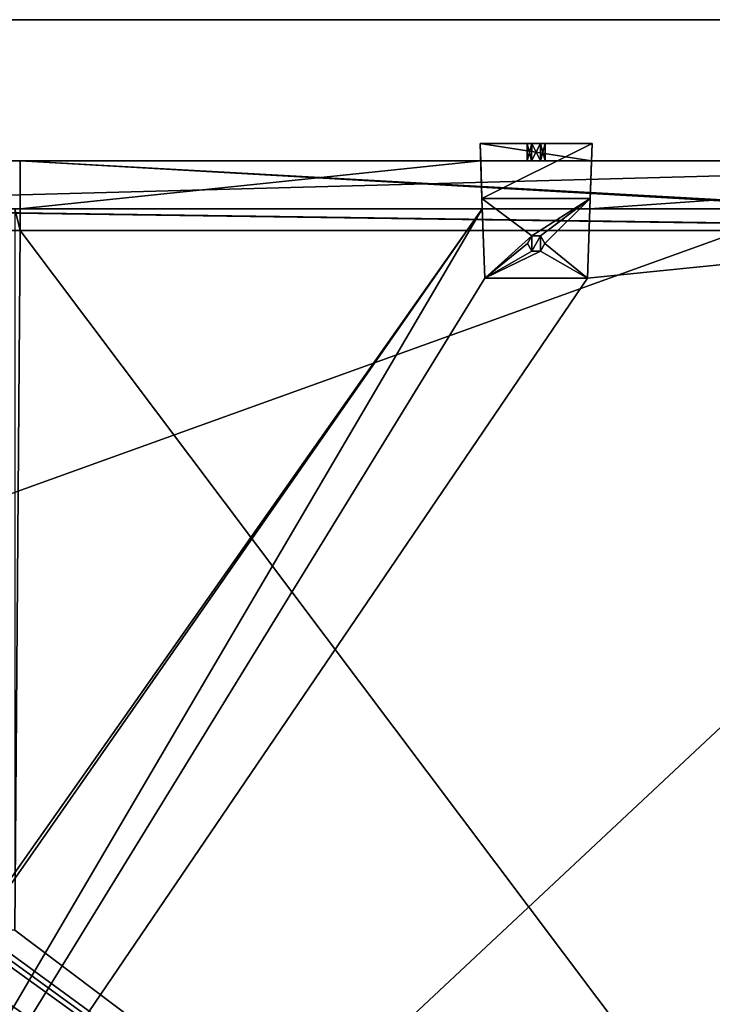
# Model space of a CAD drawing. Units: millimetres. Extents: x -600 to 600, y -505 to 10.
# Drawn here: x 281 to 441, y -287 to -60 of the extents above; entities that cross this region are included whole.
import ezdxf

# ---------------------------------------------------------------- set-up
doc = ezdxf.new("R2010")
doc.units = ezdxf.units.MM
doc.header["$LTSCALE"] = 41.718519
for name, color, linetype in [('122', 7, 'CONTINUOUS'), ('123', 7, 'CONTINUOUS'), ('124', 7, 'CONTINUOUS'), ('126', 7, 'CONTINUOUS'), ('128', 7, 'CONTINUOUS'), ('129', 7, 'CONTINUOUS'), ('130', 7, 'CONTINUOUS'), ('525', 7, 'CONTINUOUS'), ('526', 7, 'CONTINUOUS'), ('529', 7, 'CONTINUOUS'), ('531', 7, 'CONTINUOUS'), ('533', 7, 'CONTINUOUS'), ('535', 7, 'CONTINUOUS'), ('536', 7, 'CONTINUOUS'), ('539', 7, 'CONTINUOUS'), ('545', 7, 'CONTINUOUS'), ('546', 7, 'CONTINUOUS'), ('547', 7, 'CONTINUOUS'), ('548', 7, 'CONTINUOUS'), ('549', 7, 'CONTINUOUS'), ('550', 7, 'CONTINUOUS'), ('551', 7, 'CONTINUOUS'), ('552', 7, 'CONTINUOUS'), ('553', 7, 'CONTINUOUS'), ('554', 7, 'CONTINUOUS'), ('555', 7, 'CONTINUOUS'), ('755', 7, 'CONTINUOUS'), ('882', 7, 'CONTINUOUS'), ('883', 7, 'CONTINUOUS')]:
    doc.layers.add(name, color=color, linetype=linetype)

msp = doc.modelspace()

# ---------------------------------------------------------------- linework, layer by layer
at = {"layer": '122', "linetype": 'Continuous'}
for points in [[(-570, -92.5, -349.15), (570, -92.5, -349.15), (-570, -92.5, -489.15), (-570, -92.5, -349.15)], [(-570, -92.5, -489.15), (570, -92.5, -349.15), (-162.76, -92.5, -472.21), (-570, -92.5, -489.15)], [(-162.76, -92.5, -472.21), (570, -92.5, -349.15), (-137.24, -92.5, -472.21), (-162.76, -92.5, -472.21)], [(570, -92.5, -349.15), (137.24, -92.5, -472.21), (-137.24, -92.5, -489.15), (570, -92.5, -349.15)], [(-137.24, -92.5, -472.21), (570, -92.5, -349.15), (-137.24, -92.5, -489.15), (-137.24, -92.5, -472.21)], [(162.76, -92.5, -472.21), (137.24, -92.5, -472.21), (570, -92.5, -349.15), (162.76, -92.5, -472.21)], [(162.76, -92.5, -489.15), (162.76, -92.5, -472.21), (570, -92.5, -349.15), (162.76, -92.5, -489.15)], [(570, -92.5, -489.15), (162.76, -92.5, -489.15), (570, -92.5, -349.15), (570, -92.5, -489.15)]]:
    msp.add_3dface(points, dxfattribs=at)
at = {"layer": '123', "linetype": 'Continuous'}
for points in [[(-561.86, -108.5, -488.89), (-562.53, -108.5, -489.15), (562.5, -108.5, -489.15), (-561.86, -108.5, -488.89)], [(-561.6, -108.5, -488.25), (-561.86, -108.5, -488.89), (562.5, -108.5, -489.15), (-561.6, -108.5, -488.25)], [(-561.6, -108.5, -349.15), (-561.6, -108.5, -488.25), (562.5, -108.5, -489.15), (-561.6, -108.5, -349.15)], [(561.6, -108.5, -349.15), (-561.6, -108.5, -349.15), (561.6, -108.5, -488.25), (561.6, -108.5, -349.15)], [(561.6, -108.5, -488.25), (-561.6, -108.5, -349.15), (561.86, -108.5, -488.89), (561.6, -108.5, -488.25)], [(561.86, -108.5, -488.89), (-561.6, -108.5, -349.15), (562.5, -108.5, -489.15), (561.86, -108.5, -488.89)]]:
    msp.add_3dface(points, dxfattribs=at)
at = {"layer": '124', "linetype": 'Continuous'}
for points in [[(162.76, -92.5, -489.15), (570, -92.5, -489.15), (162.38, -103.5, -489.15), (162.76, -92.5, -489.15)], [(162.38, -103.5, -489.15), (570, -92.5, -489.15), (570, -103.5, -489.15), (162.38, -103.5, -489.15)]]:
    msp.add_3dface(points, dxfattribs=at)
at = {"layer": '126', "linetype": 'Continuous'}
for points in [[(-570, -92.5, -349.15), (-561.6, -108.5, -349.15), (561.6, -108.5, -349.15), (-570, -92.5, -349.15)], [(570, -92.5, -349.15), (-570, -92.5, -349.15), (570, -108.5, -349.15), (570, -92.5, -349.15)], [(-570, -92.5, -349.15), (562.5, -108.5, -349.15), (570, -108.5, -349.15), (-570, -92.5, -349.15)], [(562.5, -108.5, -349.15), (-570, -92.5, -349.15), (561.6, -108.5, -349.15), (562.5, -108.5, -349.15)]]:
    msp.add_3dface(points, dxfattribs=at)
at = {"layer": '128', "linetype": 'Continuous'}
for points in [[(570, -103.5, -505.15), (164.9, -482.5, -505.15), (162.38, -103.5, -505.15), (570, -103.5, -505.15)], [(570, -103.5, -505.15), (570, -482.5, -505.15), (164.9, -482.5, -505.15), (570, -103.5, -505.15)]]:
    msp.add_3dface(points, dxfattribs=at)
at = {"layer": '129', "linetype": 'Continuous'}
for points in [[(-562.53, -108.5, -489.15), (-562.5, -482.5, -489.15), (562.5, -482.5, -489.15), (-562.53, -108.5, -489.15)], [(562.5, -108.5, -489.15), (-562.53, -108.5, -489.15), (562.5, -482.5, -489.15), (562.5, -108.5, -489.15)]]:
    msp.add_3dface(points, dxfattribs=at)
at = {"layer": '130', "linetype": 'Continuous'}
for points in [[(162.38, -103.5, -489.15), (570, -103.5, -489.15), (162.38, -103.5, -505.15), (162.38, -103.5, -489.15)], [(570, -103.5, -489.15), (570, -103.5, -505.15), (162.38, -103.5, -505.15), (570, -103.5, -489.15)]]:
    msp.add_3dface(points, dxfattribs=at)
at = {"layer": '525', "linetype": 'Continuous'}
for points in [[(281.25, -92.5, -131.15), (570, -92.5, -131.15), (281.25, -92.5, -185.15), (281.25, -92.5, -131.15)], [(281.25, -92.5, -185.15), (570, -92.5, -131.15), (387.24, -92.5, -168.21), (281.25, -92.5, -185.15)], [(387.24, -92.5, -185.15), (281.25, -92.5, -185.15), (387.24, -92.5, -168.21), (387.24, -92.5, -185.15)], [(387.24, -92.5, -168.21), (570, -92.5, -131.15), (412.76, -92.5, -168.21), (387.24, -92.5, -168.21)], [(397.95, -92.5, -175.12), (398.97, -92.5, -173.34), (398.97, -92.5, -176.89), (397.95, -92.5, -175.12)], [(398.97, -92.5, -173.34), (401.03, -92.5, -173.34), (398.97, -92.5, -176.89), (398.97, -92.5, -173.34)], [(398.97, -92.5, -176.89), (401.03, -92.5, -173.34), (401.03, -92.5, -176.89), (398.97, -92.5, -176.89)], [(401.03, -92.5, -173.34), (402.05, -92.5, -175.12), (401.03, -92.5, -176.89), (401.03, -92.5, -173.34)], [(570, -92.5, -131.15), (570, -92.5, -185.15), (412.76, -92.5, -185.15), (570, -92.5, -131.15)], [(570, -92.5, -131.15), (412.76, -92.5, -185.15), (412.76, -92.5, -168.21), (570, -92.5, -131.15)]]:
    msp.add_3dface(points, dxfattribs=at)
at = {"layer": '526', "linetype": 'Continuous'}
for points in [[(281.25, -108.5, -185.15), (562.53, -108.5, -185.15), (281.25, -108.5, -131.15), (281.25, -108.5, -185.15)], [(562.53, -108.5, -185.15), (561.86, -108.5, -184.89), (281.25, -108.5, -131.15), (562.53, -108.5, -185.15)], [(561.6, -108.5, -184.25), (561.6, -108.5, -131.15), (281.25, -108.5, -131.15), (561.6, -108.5, -184.25)], [(561.86, -108.5, -184.89), (561.6, -108.5, -184.25), (281.25, -108.5, -131.15), (561.86, -108.5, -184.89)]]:
    msp.add_3dface(points, dxfattribs=at)
at = {"layer": '529', "linetype": 'Continuous'}
for points in [[(561.6, -108.5, -131.15), (562.5, -108.5, -131.15), (281.25, -92.5, -131.15), (561.6, -108.5, -131.15)], [(281.25, -108.5, -131.15), (561.6, -108.5, -131.15), (281.25, -92.5, -131.15), (281.25, -108.5, -131.15)], [(562.5, -108.5, -131.15), (570, -108.5, -131.15), (281.25, -92.5, -131.15), (562.5, -108.5, -131.15)], [(570, -108.5, -131.15), (570, -92.5, -131.15), (281.25, -92.5, -131.15), (570, -108.5, -131.15)]]:
    msp.add_3dface(points, dxfattribs=at)
at = {"layer": '531', "linetype": 'Continuous'}
for points in [[(387.62, -103.5, -185.15), (281.25, -103.5, -185.15), (387.24, -92.5, -185.15), (387.62, -103.5, -185.15)], [(387.24, -92.5, -185.15), (281.25, -103.5, -185.15), (281.25, -92.5, -185.15), (387.24, -92.5, -185.15)], [(570, -103.5, -185.15), (412.38, -103.5, -185.15), (570, -92.5, -185.15), (570, -103.5, -185.15)], [(570, -92.5, -185.15), (412.38, -103.5, -185.15), (412.76, -92.5, -185.15), (570, -92.5, -185.15)]]:
    msp.add_3dface(points, dxfattribs=at)
at = {"layer": '533', "linetype": 'Continuous'}
for points in [[(281.25, -103.5, -185.15), (281.25, -108.5, -131.15), (281.25, -92.5, -185.15), (281.25, -103.5, -185.15)], [(281.25, -108.5, -131.15), (281.25, -92.5, -131.15), (281.25, -92.5, -185.15), (281.25, -108.5, -131.15)], [(281.25, -103.5, -185.15), (281.25, -108.5, -185.15), (281.25, -108.5, -131.15), (281.25, -103.5, -185.15)]]:
    msp.add_3dface(points, dxfattribs=at)
at = {"layer": '535', "linetype": 'Continuous'}
for points in [[(570, -482.5, -201.15), (164.89, -482.5, -201.15), (570, -103.5, -201.15), (570, -482.5, -201.15)], [(570, -103.5, -201.15), (164.89, -482.5, -201.15), (411.82, -119.5, -201.15), (570, -103.5, -201.15)], [(388.18, -119.5, -201.15), (164.89, -482.5, -201.15), (387.62, -103.5, -201.15), (388.18, -119.5, -201.15)], [(387.62, -103.5, -201.15), (164.89, -482.5, -201.15), (271.47, -269.74, -201.15), (387.62, -103.5, -201.15)], [(272, -267.5, -201.15), (387.62, -103.5, -201.15), (271.47, -269.74, -201.15), (272, -267.5, -201.15)], [(272, -103.5, -201.15), (387.62, -103.5, -201.15), (272, -267.5, -201.15), (272, -103.5, -201.15)], [(412.38, -103.5, -201.15), (570, -103.5, -201.15), (411.82, -119.5, -201.15), (412.38, -103.5, -201.15)], [(399, -113.23, -201.15), (398, -111.5, -201.15), (399, -109.77, -201.15), (399, -113.23, -201.15)], [(401, -113.23, -201.15), (399, -113.23, -201.15), (401, -109.77, -201.15), (401, -113.23, -201.15)], [(401, -109.77, -201.15), (399, -113.23, -201.15), (399, -109.77, -201.15), (401, -109.77, -201.15)], [(402, -111.5, -201.15), (401, -113.23, -201.15), (401, -109.77, -201.15), (402, -111.5, -201.15)], [(411.82, -119.5, -201.15), (164.89, -482.5, -201.15), (388.18, -119.5, -201.15), (411.82, -119.5, -201.15)]]:
    msp.add_3dface(points, dxfattribs=at)
at = {"layer": '536', "linetype": 'Continuous'}
for points in [[(280, -103.5, -185.15), (280, -269.5, -185.15), (281.25, -108.5, -185.15), (280, -103.5, -185.15)], [(281.25, -103.5, -185.15), (280, -103.5, -185.15), (281.25, -108.5, -185.15), (281.25, -103.5, -185.15)], [(-562.53, -482.5, -185.15), (562.5, -482.5, -185.15), (-562.5, -108.5, -185.15), (-562.53, -482.5, -185.15)], [(-562.5, -108.5, -185.15), (562.5, -482.5, -185.15), (130, -280.5, -185.15), (-562.5, -108.5, -185.15)], [(280, -269.5, -185.15), (562.5, -482.5, -185.15), (281.25, -108.5, -185.15), (280, -269.5, -185.15)], [(281.25, -108.5, -185.15), (562.5, -482.5, -185.15), (562.53, -108.5, -185.15), (281.25, -108.5, -185.15)], [(270.92, -270.61, -185.15), (562.5, -482.5, -185.15), (271.58, -269.5, -185.15), (270.92, -270.61, -185.15)], [(271.58, -269.5, -185.15), (562.5, -482.5, -185.15), (280, -269.5, -185.15), (271.58, -269.5, -185.15)], [(270, -271.5, -185.15), (562.5, -482.5, -185.15), (270.92, -270.61, -185.15), (270, -271.5, -185.15)], [(270, -280.5, -185.15), (562.5, -482.5, -185.15), (270, -271.5, -185.15), (270, -280.5, -185.15)], [(130, -280.5, -185.15), (562.5, -482.5, -185.15), (270, -280.5, -185.15), (130, -280.5, -185.15)]]:
    msp.add_3dface(points, dxfattribs=at)
at = {"layer": '539', "linetype": 'Continuous'}
for points in [[(387.62, -103.5, -201.15), (272, -103.5, -201.15), (387.62, -103.5, -185.15), (387.62, -103.5, -201.15)], [(272, -103.5, -201.15), (280, -103.5, -185.15), (281.25, -103.5, -185.15), (272, -103.5, -201.15)], [(272, -103.5, -201.15), (281.25, -103.5, -185.15), (387.62, -103.5, -185.15), (272, -103.5, -201.15)], [(570, -103.5, -201.15), (412.38, -103.5, -201.15), (570, -103.5, -185.15), (570, -103.5, -201.15)], [(570, -103.5, -185.15), (412.38, -103.5, -201.15), (412.38, -103.5, -185.15), (570, -103.5, -185.15)]]:
    msp.add_3dface(points, dxfattribs=at)
at = {"layer": '545', "color": 253, "linetype": 'Continuous', "true_color": 0xb0b0b0}
for points in [[(411.82, -119.5, -201.15), (388.18, -119.5, -201.15), (411.82, -119.5, -204.95), (411.82, -119.5, -201.15)], [(411.82, -119.5, -204.95), (388.18, -119.5, -201.15), (388.18, -119.5, -204.95), (411.82, -119.5, -204.95)]]:
    msp.add_3dface(points, dxfattribs=at)
at = {"layer": '546', "color": 253, "linetype": 'Continuous', "true_color": 0xb0b0b0}
for points in [[(388.18, -119.5, -204.95), (387.54, -101.16, -204.95), (399, -109.77, -204.95), (388.18, -119.5, -204.95)], [(387.54, -101.16, -204.95), (412.46, -101.16, -204.95), (399, -109.77, -204.95), (387.54, -101.16, -204.95)], [(399, -109.77, -204.95), (412.46, -101.16, -204.95), (401, -109.77, -204.95), (399, -109.77, -204.95)], [(401, -109.77, -204.95), (412.46, -101.16, -204.95), (402, -111.5, -204.95), (401, -109.77, -204.95)], [(412.46, -101.16, -204.95), (411.82, -119.5, -204.95), (402, -111.5, -204.95), (412.46, -101.16, -204.95)], [(398, -111.5, -204.95), (388.18, -119.5, -204.95), (399, -109.77, -204.95), (398, -111.5, -204.95)], [(388.18, -119.5, -204.95), (398, -111.5, -204.95), (399, -113.23, -204.95), (388.18, -119.5, -204.95)], [(411.82, -119.5, -204.95), (388.18, -119.5, -204.95), (401, -113.23, -204.95), (411.82, -119.5, -204.95)], [(401, -113.23, -204.95), (388.18, -119.5, -204.95), (399, -113.23, -204.95), (401, -113.23, -204.95)], [(402, -111.5, -204.95), (411.82, -119.5, -204.95), (401, -113.23, -204.95), (402, -111.5, -204.95)]]:
    msp.add_3dface(points, dxfattribs=at)
at = {"layer": '547', "color": 253, "linetype": 'Continuous', "true_color": 0xb0b0b0}
for points in [[(412.9, -88.5, -186.18), (387.54, -101.16, -204.95), (387.1, -88.5, -186.18), (412.9, -88.5, -186.18)], [(412.46, -101.16, -204.95), (387.54, -101.16, -204.95), (412.9, -88.5, -186.18), (412.46, -101.16, -204.95)]]:
    msp.add_3dface(points, dxfattribs=at)
at = {"layer": '548', "color": 253, "linetype": 'Continuous', "true_color": 0xb0b0b0}
for points in [[(412.9, -88.5, -186.18), (387.1, -88.5, -186.18), (401.02, -88.5, -176.89), (412.9, -88.5, -186.18)], [(401.02, -88.5, -176.89), (387.1, -88.5, -186.18), (398.98, -88.5, -176.89), (401.02, -88.5, -176.89)], [(398.98, -88.5, -176.89), (387.1, -88.5, -186.18), (397.95, -88.5, -175.12), (398.98, -88.5, -176.89)], [(397.95, -88.5, -175.12), (387.1, -88.5, -186.18), (398.98, -88.5, -173.34), (397.95, -88.5, -175.12)], [(398.98, -88.5, -173.34), (387.1, -88.5, -186.18), (387.1, -88.5, -168.21), (398.98, -88.5, -173.34)], [(412.9, -88.5, -168.21), (398.98, -88.5, -173.34), (387.1, -88.5, -168.21), (412.9, -88.5, -168.21)], [(401.02, -88.5, -173.34), (398.98, -88.5, -173.34), (412.9, -88.5, -168.21), (401.02, -88.5, -173.34)], [(412.9, -88.5, -186.18), (401.02, -88.5, -176.89), (412.9, -88.5, -168.21), (412.9, -88.5, -186.18)], [(401.02, -88.5, -176.89), (402.05, -88.5, -175.12), (412.9, -88.5, -168.21), (401.02, -88.5, -176.89)], [(402.05, -88.5, -175.12), (401.02, -88.5, -173.34), (412.9, -88.5, -168.21), (402.05, -88.5, -175.12)]]:
    msp.add_3dface(points, dxfattribs=at)
at = {"layer": '549', "color": 253, "linetype": 'Continuous', "true_color": 0xb0b0b0}
for points in [[(387.24, -92.5, -168.21), (412.76, -92.5, -168.21), (387.1, -88.5, -168.21), (387.24, -92.5, -168.21)], [(412.76, -92.5, -168.21), (412.9, -88.5, -168.21), (387.1, -88.5, -168.21), (412.76, -92.5, -168.21)]]:
    msp.add_3dface(points, dxfattribs=at)
at = {"layer": '550', "color": 253, "linetype": 'Continuous', "true_color": 0xb0b0b0}
for points in [[(397.95, -92.5, -175.12), (398.97, -92.5, -176.89), (397.95, -88.5, -175.12), (397.95, -92.5, -175.12)], [(398.97, -92.5, -176.89), (398.98, -88.5, -176.89), (397.95, -88.5, -175.12), (398.97, -92.5, -176.89)], [(398.97, -92.5, -176.89), (401.03, -92.5, -176.89), (398.98, -88.5, -176.89), (398.97, -92.5, -176.89)], [(401.03, -92.5, -176.89), (401.02, -88.5, -176.89), (398.98, -88.5, -176.89), (401.03, -92.5, -176.89)], [(401.03, -92.5, -176.89), (402.05, -92.5, -175.12), (401.02, -88.5, -176.89), (401.03, -92.5, -176.89)], [(402.05, -92.5, -175.12), (402.05, -88.5, -175.12), (401.02, -88.5, -176.89), (402.05, -92.5, -175.12)]]:
    msp.add_3dface(points, dxfattribs=at)
at = {"layer": '551', "color": 253, "linetype": 'Continuous', "true_color": 0xb0b0b0}
for points in [[(398.97, -92.5, -173.34), (397.95, -92.5, -175.12), (398.98, -88.5, -173.34), (398.97, -92.5, -173.34)], [(397.95, -92.5, -175.12), (397.95, -88.5, -175.12), (398.98, -88.5, -173.34), (397.95, -92.5, -175.12)], [(401.03, -92.5, -173.34), (398.97, -92.5, -173.34), (401.02, -88.5, -173.34), (401.03, -92.5, -173.34)], [(398.97, -92.5, -173.34), (398.98, -88.5, -173.34), (401.02, -88.5, -173.34), (398.97, -92.5, -173.34)], [(402.05, -88.5, -175.12), (401.03, -92.5, -173.34), (401.02, -88.5, -173.34), (402.05, -88.5, -175.12)], [(402.05, -92.5, -175.12), (401.03, -92.5, -173.34), (402.05, -88.5, -175.12), (402.05, -92.5, -175.12)]]:
    msp.add_3dface(points, dxfattribs=at)
at = {"layer": '552', "color": 253, "linetype": 'Continuous', "true_color": 0xb0b0b0}
for points in [[(412.76, -92.5, -185.15), (412.38, -103.5, -201.15), (412.9, -88.5, -186.18), (412.76, -92.5, -185.15)], [(412.38, -103.5, -201.15), (412.46, -101.16, -204.95), (412.9, -88.5, -186.18), (412.38, -103.5, -201.15)], [(412.76, -92.5, -168.21), (412.76, -92.5, -185.15), (412.9, -88.5, -168.21), (412.76, -92.5, -168.21)], [(412.76, -92.5, -185.15), (412.9, -88.5, -186.18), (412.9, -88.5, -168.21), (412.76, -92.5, -185.15)], [(412.38, -103.5, -185.15), (412.38, -103.5, -201.15), (412.76, -92.5, -185.15), (412.38, -103.5, -185.15)], [(412.38, -103.5, -201.15), (411.82, -119.5, -204.95), (412.46, -101.16, -204.95), (412.38, -103.5, -201.15)], [(412.38, -103.5, -201.15), (411.82, -119.5, -201.15), (411.82, -119.5, -204.95), (412.38, -103.5, -201.15)]]:
    msp.add_3dface(points, dxfattribs=at)
at = {"layer": '553', "color": 253, "linetype": 'Continuous', "true_color": 0xb0b0b0}
for points in [[(387.62, -103.5, -201.15), (387.62, -103.5, -185.15), (387.1, -88.5, -186.18), (387.62, -103.5, -201.15)], [(387.54, -101.16, -204.95), (387.62, -103.5, -201.15), (387.1, -88.5, -186.18), (387.54, -101.16, -204.95)], [(387.62, -103.5, -185.15), (387.24, -92.5, -185.15), (387.1, -88.5, -186.18), (387.62, -103.5, -185.15)], [(387.24, -92.5, -185.15), (387.24, -92.5, -168.21), (387.1, -88.5, -186.18), (387.24, -92.5, -185.15)], [(387.1, -88.5, -186.18), (387.24, -92.5, -168.21), (387.1, -88.5, -168.21), (387.1, -88.5, -186.18)], [(388.18, -119.5, -201.15), (387.62, -103.5, -201.15), (387.54, -101.16, -204.95), (388.18, -119.5, -201.15)], [(388.18, -119.5, -204.95), (388.18, -119.5, -201.15), (387.54, -101.16, -204.95), (388.18, -119.5, -204.95)]]:
    msp.add_3dface(points, dxfattribs=at)
at = {"layer": '554', "color": 253, "linetype": 'Continuous', "true_color": 0xb0b0b0}
for points in [[(399, -109.77, -201.15), (398, -111.5, -201.15), (399, -109.77, -204.95), (399, -109.77, -201.15)], [(398, -111.5, -201.15), (398, -111.5, -204.95), (399, -109.77, -204.95), (398, -111.5, -201.15)], [(401, -109.77, -201.15), (399, -109.77, -201.15), (401, -109.77, -204.95), (401, -109.77, -201.15)], [(399, -109.77, -201.15), (399, -109.77, -204.95), (401, -109.77, -204.95), (399, -109.77, -201.15)], [(402, -111.5, -201.15), (401, -109.77, -201.15), (402, -111.5, -204.95), (402, -111.5, -201.15)], [(401, -109.77, -201.15), (401, -109.77, -204.95), (402, -111.5, -204.95), (401, -109.77, -201.15)]]:
    msp.add_3dface(points, dxfattribs=at)
at = {"layer": '555', "color": 253, "linetype": 'Continuous', "true_color": 0xb0b0b0}
for points in [[(398, -111.5, -201.15), (399, -113.23, -201.15), (398, -111.5, -204.95), (398, -111.5, -201.15)], [(398, -111.5, -204.95), (399, -113.23, -201.15), (399, -113.23, -204.95), (398, -111.5, -204.95)], [(399, -113.23, -201.15), (401, -113.23, -201.15), (399, -113.23, -204.95), (399, -113.23, -201.15)], [(401, -113.23, -201.15), (401, -113.23, -204.95), (399, -113.23, -204.95), (401, -113.23, -201.15)], [(401, -113.23, -201.15), (402, -111.5, -201.15), (401, -113.23, -204.95), (401, -113.23, -201.15)], [(402, -111.5, -201.15), (402, -111.5, -204.95), (401, -113.23, -204.95), (402, -111.5, -201.15)]]:
    msp.add_3dface(points, dxfattribs=at)
at = {"layer": '755', "color": 9, "linetype": 'Continuous', "true_color": 0xabd4cd}
for points in [[(582, -60, -550), (582, -479, -550), (-582, -479, -550), (582, -60, -550)], [(582, -60, -550), (-582, -479, -550), (-582, -60, -550), (582, -60, -550)]]:
    msp.add_3dface(points, dxfattribs=at)
at = {"layer": '882', "color": 9, "linetype": 'Continuous', "true_color": 0xabd4cd}
for points in [[(582, -60, -532), (582, -60, -550), (-582, -60, -550), (582, -60, -532)], [(582, -60, -532), (-582, -60, -550), (-582, -60, -532), (582, -60, -532)]]:
    msp.add_3dface(points, dxfattribs=at)
at = {"layer": '883', "color": 9, "linetype": 'Continuous', "true_color": 0xabd4cd}
for points in [[(582, -479, -532), (582, -60, -532), (-582, -60, -532), (582, -479, -532)], [(582, -479, -532), (-582, -60, -532), (-582, -479, -532), (582, -479, -532)]]:
    msp.add_3dface(points, dxfattribs=at)

doc.saveas('drawing.dxf')
